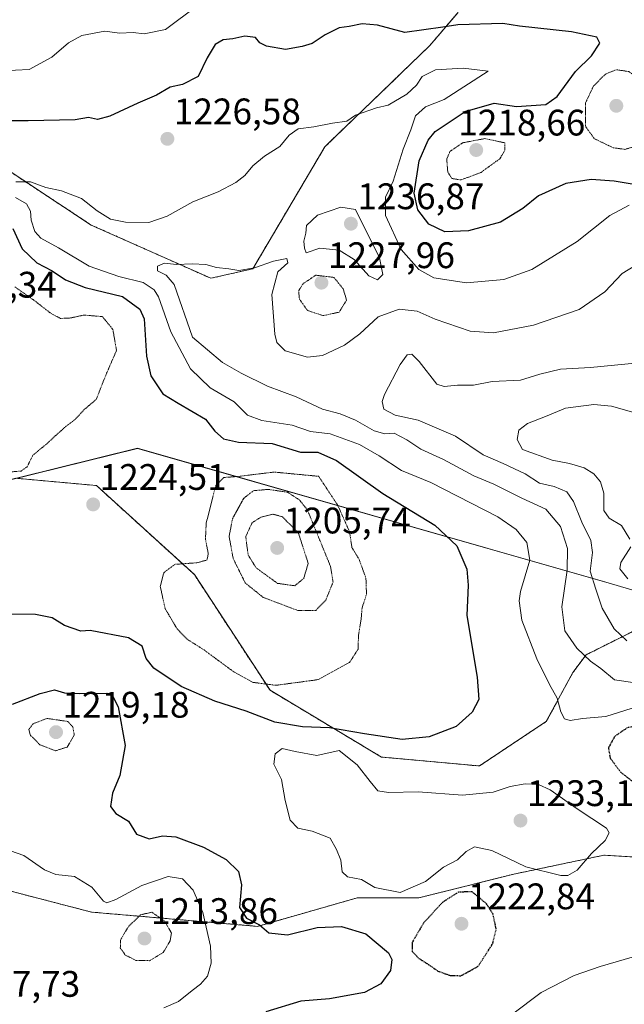
# Model space of a CAD drawing. Units: metres. Extents: x 627529 to 630974, y 4750436 to 4752814.
# Drawn here: x 629337 to 629501, y 4751337 to 4751604 of the extents above; entities that cross this region are included whole.
import ezdxf
from ezdxf.enums import TextEntityAlignment as Align

# ---------------------------------------------------------------- set-up
doc = ezdxf.new("R2010")
doc.units = ezdxf.units.M
doc.header["$MEASUREMENT"] = 0
doc.linetypes.add('TRAZOS', pattern=[0.75, 0.5, -0.25])
doc.linetypes.add('TRAZOS2', pattern=[0.375, 0.25, -0.125])
for name, color, linetype, lineweight in [('Arbolado forestal', 92, 'TRAZOS', 0), ('Arbolado forestal CxS', 92, 'Continuous', 0), ('Carátula', 7, 'Continuous', 5), ('Comarca', 2, 'Continuous', 13), ('Comarca CxS', 133, 'Continuous', 0), ('Curva de nivel maestra', 36, 'Continuous', 30), ('Curva de nivel maestra depresión', 36, 'TRAZOS2', 30), ('Curva de nivel normal', 36, 'Continuous', 0), ('Curva de nivel normal depresión', 36, 'TRAZOS2', 0), ('Entidad de ámbito territorial', 19, 'Continuous', 0), ('Entidad de ámbito territorial CxS', 92, 'Continuous', 0), ('Municipio', 9, 'Continuous', 13), ('Municipio CxS', 142, 'Continuous', 0), ('Punto de cota en terreno', 7, 'Continuous', 0), ('Rótulo de punto de cota en terreno', 19, 'Continuous', 0)]:
    doc.layers.add(name, color=color, linetype=linetype, lineweight=lineweight)
doc.styles.add('Arial', font='txt', dxfattribs={"height": 0.2})

# ---------------------------------------------------------------- blocks, each defined once
blk = doc.blocks.new('*U156')
at = {"layer": 'Municipio CxS', "color": 142, "linetype": 'Continuous', "lineweight": 0}
blk.add_polyline3d([(629292.83, 4751469.14, 1222.41), (629369.13, 4751488.04, 1223.79), (629496.17, 4751451.75, 1242.43), (629596.98, 4751421.96, 1243.55), (629685.57, 4751398.11, 1258.32), (629752.15, 4751379.84, 1266.25), (629762.81, 4751375.39, 1268.18), (629817.59, 4751358.96, 1274.63), (629847.11, 4751352.01, 1240.62), (629865.23, 4751360.52, 1261.32), (629905.14, 4751379.95, 1248.08), (629952.41, 4751401.21, 1242.9), (629997.64, 4751422.21, 1206.91), (630023.75, 4751434.19, 1220.36), (630057.7, 4751451.94, 1199.76)], dxfattribs=at)
blk = doc.blocks.new('*U157')
at = {"layer": 'Comarca CxS', "color": 133, "linetype": 'Continuous', "lineweight": 0}
blk.add_polyline3d([(629292.83, 4751469.14, 1222.41), (629369.13, 4751488.04, 1223.79), (629496.17, 4751451.75, 1242.43), (629596.98, 4751421.96, 1243.55), (629685.57, 4751398.11, 1258.32), (629752.15, 4751379.84, 1266.25), (629762.81, 4751375.39, 1268.18), (629817.59, 4751358.96, 1274.63), (629847.11, 4751352.01, 1240.62), (629865.23, 4751360.52, 1261.32), (629905.14, 4751379.95, 1248.08), (629952.41, 4751401.21, 1242.9), (629997.64, 4751422.21, 1206.91), (630023.75, 4751434.19, 1220.36), (630057.7, 4751451.94, 1199.76)], dxfattribs=at)
blk = doc.blocks.new('*U158')
at = {"layer": 'Municipio CxS', "color": 142, "linetype": 'Continuous', "lineweight": 0}
blk.add_polyline3d([(629292.828, 4751469.143, 1222.408), (629369.134, 4751488.043, 1223.79), (629496.173, 4751451.75, 1242.429), (629596.983, 4751421.961, 1243.552), (629685.57, 4751398.11, 1258.318), (629752.147, 4751379.844, 1266.251), (629762.807, 4751375.392, 1268.182), (629817.586, 4751358.958, 1274.627), (629847.106, 4751352.014, 1240.62), (629865.226, 4751360.515, 1261.318), (629905.136, 4751379.952, 1248.079), (629952.406, 4751401.213, 1242.899), (629997.644, 4751422.208, 1206.905), (630023.749, 4751434.189, 1220.358), (630057.697, 4751451.938, 1199.755)], dxfattribs=at)
blk = doc.blocks.new('*U159')
at = {"layer": 'Comarca CxS', "color": 133, "linetype": 'Continuous', "lineweight": 0}
blk.add_polyline3d([(629292.828, 4751469.1429, 1222.4077), (629369.134, 4751488.0429, 1223.7902), (629496.173, 4751451.7499, 1242.4294), (629596.983, 4751421.9609, 1243.5523), (629685.57, 4751398.1099, 1258.3183), (629752.147, 4751379.8439, 1266.2507), (629762.807, 4751375.3919, 1268.1819), (629817.586, 4751358.9579, 1274.6269), (629847.106, 4751352.0139, 1240.6204), (629865.226, 4751360.5149, 1261.3182), (629905.136, 4751379.9519, 1248.0789), (629952.406, 4751401.2129, 1242.8988), (629997.644, 4751422.2079, 1206.9051), (630023.749, 4751434.1889, 1220.3576), (630057.697, 4751451.9379, 1199.7552)], dxfattribs=at)
blk = doc.blocks.new('5PATER')
at = {"layer": 'Carátula', "linetype": 'Continuous', "lineweight": 5}
h = blk.add_hatch(color=250, dxfattribs=at)
edge = h.paths.add_edge_path()
edge.add_ellipse((0, 0.01), major_axis=(-1.33, -1.34), ratio=0.999422, start_angle=0, end_angle=360)

msp = doc.modelspace()

# ---------------------------------------------------------------- linework, layer by layer
at = {"layer": 'Arbolado forestal', "color": 92, "linetype": 'TRAZOS', "lineweight": 0}
for points in [[(629500.62, 4751814.29, 1171.2), (629484.67, 4751804.47, 1173.08), (629491.42, 4751781.12, 1180.72), (629483.91, 4751756.31, 1186), (629477.59, 4751749.3, 1186.23), (629462.44, 4751726.36, 1193.37), (629451.11, 4751703.44, 1197.05), (629450.57, 4751683.75, 1205.51), (629452.57, 4751660.89, 1210.68), (629455.84, 4751639.95, 1209.81), (629455.94, 4751617.72, 1219.21), (629455.99, 4751606.28, 1223.8), (629448.41, 4751597.35, 1226.98), (629419.95, 4751569.91, 1230.86), (629400.41, 4751536.79, 1235.06), (629388.99, 4751534.19, 1236.09), (629356.53, 4751548.65, 1231.61), (629328.74, 4751566.98, 1228.09)], [(629162.57, 4751453.42, 1226.32), (629179.6, 4751454.81, 1225.76), (629255.74, 4751463.8, 1223.67), (629292.78, 4751469.23, 1222.4), (629336.03, 4751479.94, 1220.18), (629357.95, 4751477.95, 1223.44), (629384.53, 4751453.78, 1219.02), (629405.07, 4751422.37, 1220.69), (629435.27, 4751404.25, 1227.13), (629461.85, 4751401.83, 1227.89), (629479.98, 4751413.91, 1227.92), (629487.22, 4751427.2, 1232.73), (629490.85, 4751432.03, 1235.41), (629517.7, 4751445.46, 1242.66), (629557.3, 4751433.24, 1240.44), (629583.88, 4751433.24, 1249.76), (629603.21, 4751434.45, 1251.39), (629645.49, 4751415.12, 1250.94), (629690.19, 4751410.28, 1254.77), (629755.43, 4751392.16, 1262.38), (629773.55, 4751383.7, 1266.77), (629772.69, 4751372.5, 1269.8), (629777.03, 4751371.19, 1270.85)], [(629605.13, 4751314.42, 1250.53), (629614.01, 4751335.14, 1248.24), (629607.58, 4751353.16, 1243.82), (629592.14, 4751366.03, 1238.38), (629574.12, 4751369.89, 1232.43), (629552.24, 4751372.46, 1232.98), (629517.5, 4751376.33, 1229.34), (629495.62, 4751377.61, 1228.5), (629471.17, 4751372.47, 1229.35), (629445.43, 4751366.03, 1228.18), (629428.7, 4751366.03, 1228.57), (629401.68, 4751358.31, 1224.9), (629356.63, 4751362.17, 1218.25), (629321.89, 4751371.18, 1214.71)]]:
    msp.add_polyline3d(points, dxfattribs=at)
at = {"layer": 'Arbolado forestal CxS', "color": 92, "linetype": 'Continuous', "lineweight": 0}
for points in [[(629500.62, 4751814.29, 1171.2), (629484.67, 4751804.47, 1173.08), (629491.42, 4751781.12, 1180.72), (629483.91, 4751756.31, 1186), (629477.59, 4751749.3, 1186.23), (629462.44, 4751726.36, 1193.37), (629451.11, 4751703.44, 1197.06), (629450.57, 4751683.75, 1205.51), (629452.57, 4751660.89, 1210.68), (629455.84, 4751639.94, 1209.81), (629455.94, 4751617.72, 1219.21), (629455.99, 4751606.28, 1223.8), (629448.41, 4751597.35, 1226.98), (629419.95, 4751569.91, 1230.86), (629400.41, 4751536.79, 1235.06), (629388.99, 4751534.19, 1236.09), (629356.53, 4751548.65, 1231.61), (629328.74, 4751566.98, 1228.09)], [(629328.74, 4751566.98, 1228.09), (629356.53, 4751548.65, 1231.61), (629388.99, 4751534.19, 1236.09), (629400.41, 4751536.79, 1235.06), (629419.95, 4751569.91, 1230.86), (629448.41, 4751597.35, 1226.98), (629455.99, 4751606.28, 1223.8), (629455.94, 4751617.72, 1219.21), (629455.84, 4751639.94, 1209.81), (629452.57, 4751660.89, 1210.68), (629450.57, 4751683.75, 1205.51), (629451.11, 4751703.44, 1197.06), (629462.44, 4751726.36, 1193.37), (629477.59, 4751749.3, 1186.23), (629483.91, 4751756.31, 1186), (629491.42, 4751781.12, 1180.72), (629484.67, 4751804.47, 1173.08), (629500.62, 4751814.29, 1171.2)], [(629645.49, 4751415.12, 1250.94), (629603.21, 4751434.45, 1251.39), (629583.88, 4751433.24, 1249.76), (629557.3, 4751433.24, 1240.44), (629517.7, 4751445.46, 1242.66), (629490.85, 4751432.03, 1235.41), (629487.23, 4751427.2, 1232.73), (629479.98, 4751413.91, 1227.92), (629461.85, 4751401.83, 1227.89), (629435.27, 4751404.25, 1227.13), (629405.07, 4751422.37, 1220.69), (629384.53, 4751453.78, 1219.02), (629357.96, 4751477.95, 1223.44), (629336.03, 4751479.94, 1220.18)], [(629336.03, 4751479.94, 1220.18), (629357.96, 4751477.95, 1223.44), (629384.53, 4751453.78, 1219.02), (629405.07, 4751422.37, 1220.69), (629435.27, 4751404.25, 1227.13), (629461.85, 4751401.83, 1227.89), (629479.98, 4751413.91, 1227.92), (629487.23, 4751427.2, 1232.73), (629490.85, 4751432.03, 1235.41), (629517.7, 4751445.46, 1242.66), (629557.3, 4751433.24, 1240.44), (629583.88, 4751433.24, 1249.76), (629603.21, 4751434.45, 1251.39), (629645.49, 4751415.12, 1250.94)], [(629614.01, 4751335.14, 1248.24), (629607.58, 4751353.16, 1243.82), (629592.14, 4751366.03, 1238.38), (629574.12, 4751369.89, 1232.43), (629552.24, 4751372.46, 1232.98), (629517.5, 4751376.33, 1229.34), (629495.62, 4751377.61, 1228.5), (629471.17, 4751372.47, 1229.35), (629445.43, 4751366.03, 1228.18), (629428.7, 4751366.03, 1228.57), (629401.68, 4751358.31, 1224.9), (629356.63, 4751362.17, 1218.25), (629321.89, 4751371.18, 1214.71)], [(629321.89, 4751371.18, 1214.71), (629356.63, 4751362.17, 1218.25), (629401.68, 4751358.31, 1224.9), (629428.7, 4751366.03, 1228.57), (629445.43, 4751366.03, 1228.18), (629471.17, 4751372.47, 1229.35), (629495.62, 4751377.61, 1228.5), (629517.5, 4751376.33, 1229.34), (629552.24, 4751372.46, 1232.98), (629574.12, 4751369.89, 1232.43), (629592.14, 4751366.03, 1238.38), (629607.58, 4751353.16, 1243.82), (629614.01, 4751335.14, 1248.24), (629605.13, 4751314.41, 1250.53), (629605.13, 4751314.41, 1250.53), (629598.3, 4751315.02, 1249.21), (629567.63, 4751308.88, 1247.08), (629541.86, 4751299.06, 1248.93), (629507.51, 4751294.15, 1246.21), (629469.47, 4751286.79, 1244.17), (629425.3, 4751286.79, 1239.39), (629372.55, 4751289.24, 1234.61), (629334.51, 4751288.02, 1230.46)]]:
    msp.add_polyline3d(points, dxfattribs=at)
at = {"layer": 'Comarca', "color": 2, "linetype": 'Continuous', "lineweight": 13}
msp.add_polyline3d([(629292.83, 4751469.14, 1222.41), (629369.13, 4751488.04, 1223.79), (629496.17, 4751451.75, 1242.43), (629596.98, 4751421.96, 1243.55), (629685.57, 4751398.11, 1258.32), (629752.15, 4751379.84, 1266.25), (629762.81, 4751375.39, 1268.18), (629817.59, 4751358.96, 1274.63), (629847.11, 4751352.01, 1240.62), (629865.23, 4751360.51, 1261.32), (629905.14, 4751379.95, 1248.08), (629952.41, 4751401.21, 1242.9), (629997.64, 4751422.21, 1206.91), (630023.75, 4751434.19, 1220.36), (630057.7, 4751451.94, 1199.76)], dxfattribs=at)
msp.add_polyline3d([(629292.83, 4751469.14, 1222.41), (629369.13, 4751488.04, 1223.79), (629496.17, 4751451.75, 1242.43), (629596.98, 4751421.96, 1243.55), (629685.57, 4751398.11, 1258.32), (629752.15, 4751379.84, 1266.25), (629762.81, 4751375.39, 1268.18), (629817.59, 4751358.96, 1274.63), (629847.11, 4751352.01, 1240.62), (629865.23, 4751360.51, 1261.32), (629905.14, 4751379.95, 1248.08), (629952.41, 4751401.21, 1242.9), (629997.64, 4751422.21, 1206.91), (630023.75, 4751434.19, 1220.36), (630057.7, 4751451.94, 1199.76)], dxfattribs=at)
at = {"layer": 'Comarca CxS', "color": 133, "linetype": 'Continuous', "lineweight": 0}
msp.add_polyline3d([(630057.7, 4751451.94, 1199.76), (630023.75, 4751434.19, 1220.36), (629997.64, 4751422.21, 1206.91), (629952.41, 4751401.21, 1242.9), (629905.14, 4751379.95, 1248.08), (629865.23, 4751360.51, 1261.32), (629847.11, 4751352.01, 1240.62), (629817.59, 4751358.96, 1274.63), (629762.81, 4751375.39, 1268.18), (629752.15, 4751379.84, 1266.25), (629685.57, 4751398.11, 1258.32), (629596.98, 4751421.96, 1243.55), (629496.17, 4751451.75, 1242.43), (629369.13, 4751488.04, 1223.79), (629292.83, 4751469.14, 1222.41)], dxfattribs=at)
msp.add_polyline3d([(630057.7, 4751451.94, 1199.76), (630023.75, 4751434.19, 1220.36), (629997.64, 4751422.21, 1206.91), (629952.41, 4751401.21, 1242.9), (629905.14, 4751379.95, 1248.08), (629865.23, 4751360.51, 1261.32), (629847.11, 4751352.01, 1240.62), (629817.59, 4751358.96, 1274.63), (629762.81, 4751375.39, 1268.18), (629752.15, 4751379.84, 1266.25), (629685.57, 4751398.11, 1258.32), (629596.98, 4751421.96, 1243.55), (629496.17, 4751451.75, 1242.43), (629369.13, 4751488.04, 1223.79), (629292.83, 4751469.14, 1222.41)], dxfattribs=at)
at = {"layer": 'Curva de nivel maestra', "color": 36, "linetype": 'Continuous', "lineweight": 30}
for points in [[(629503.84, 4751559.61, 1225), (629498.39, 4751560.53, 1225), (629492.18, 4751560.99, 1225), (629485.28, 4751559.91, 1225), (629477.88, 4751556.59, 1225), (629473.67, 4751553.11, 1225), (629467.57, 4751549.4, 1225), (629458.9, 4751547.08, 1225), (629452.5, 4751546.8, 1225), (629448.12, 4751548.87, 1225), (629445.15, 4751552.74, 1225), (629444.2, 4751557.26, 1225), (629445.56, 4751566.04, 1225), (629447.99, 4751571.65, 1225), (629449.9, 4751574.04, 1225), (629458.02, 4751579.47, 1225), (629465.83, 4751581.69, 1225), (629471.89, 4751580.86, 1225), (629479.91, 4751581.4, 1225), (629482.91, 4751583.54, 1225), (629487.95, 4751590.31, 1225), (629492.24, 4751594.59, 1225), (629494.54, 4751598.03, 1225), (629493.74, 4751599.65, 1225), (629486.85, 4751601.06, 1225), (629472.69, 4751602.66, 1225), (629468.24, 4751603.36, 1225), (629456.04, 4751602.98, 1225), (629451.94, 4751602.31, 1225), (629441.65, 4751600.86, 1225), (629434.21, 4751602.85, 1225), (629430.06, 4751603.29, 1225), (629426.57, 4751602.49, 1225), (629423.85, 4751602.18, 1225), (629420, 4751600.29, 1225), (629416.51, 4751597.88, 1225), (629413.8, 4751597.14, 1225), (629409.28, 4751596.32, 1225), (629404.06, 4751597.17, 1225), (629402.28, 4751598.12, 1225), (629401.15, 4751599.55, 1225), (629398.23, 4751599.89, 1225), (629394.95, 4751599.21, 1225), (629392.34, 4751598.88, 1225), (629390.18, 4751597.65, 1225), (629387.99, 4751594.03, 1225), (629385.6, 4751588.99, 1225), (629381.29, 4751586.78, 1225), (629378, 4751586.1, 1225), (629374.24, 4751583.86, 1225), (629369.24, 4751581.72, 1225), (629361.57, 4751578.2, 1225), (629358.21, 4751577.33, 1225), (629355.79, 4751577.84, 1225), (629352.21, 4751577.16, 1225), (629339.42, 4751576.9, 1225), (629333.62, 4751576.93, 1225)], [(629335.28, 4751547.66, 1225), (629337.84, 4751542.23, 1225), (629341.83, 4751538.37, 1225), (629345.97, 4751536.18, 1225), (629349.56, 4751533.76, 1225), (629354.92, 4751531.7, 1225), (629365.08, 4751529.26, 1225), (629369.74, 4751525.85, 1225), (629370.95, 4751523.19, 1225), (629371.56, 4751513.09, 1225), (629372.68, 4751507.72, 1225), (629376.01, 4751502.84, 1225), (629380.18, 4751500.26, 1225), (629387.54, 4751495.96, 1225), (629390.07, 4751492.7, 1225), (629392.42, 4751490.62, 1225), (629396.53, 4751489.7, 1225), (629405.66, 4751489.38, 1225), (629413.3, 4751486.96, 1225), (629418.01, 4751487.01, 1225), (629423.11, 4751484.77, 1225), (629435.68, 4751475.78, 1225), (629449.76, 4751467.22, 1225), (629455.72, 4751461.54, 1225), (629458.45, 4751455.21, 1225), (629458.82, 4751450.92, 1225), (629458.44, 4751442.68, 1225), (629461.25, 4751425.92, 1225), (629461.66, 4751419.9, 1225), (629459.85, 4751416.4, 1225), (629455.57, 4751412.59, 1225), (629448.24, 4751409.74, 1225), (629440.91, 4751409.05, 1225), (629430.72, 4751410.54, 1225), (629421.19, 4751412.15, 1225), (629413.91, 4751412.48, 1225), (629406.32, 4751413.74, 1225), (629398.55, 4751416.68, 1225), (629390.08, 4751419.38, 1225), (629380.97, 4751423.41, 1225), (629373.54, 4751428.4, 1225), (629371.47, 4751430.98, 1225), (629370.39, 4751434.38, 1225), (629366.64, 4751436.64, 1225), (629356.24, 4751438.57, 1225), (629353.69, 4751438.45, 1225), (629349.27, 4751439.99, 1225), (629346, 4751442, 1225), (629341.42, 4751442.92, 1225), (629332.16, 4751443.04, 1225)], [(629335.23, 4751418.65, 1225), (629342.66, 4751421.53, 1225), (629346.62, 4751422.5, 1225), (629349.31, 4751421.67, 1225), (629353.42, 4751421.51, 1225), (629360.78, 4751421.58, 1225), (629362.23, 4751421.07, 1225), (629363.82, 4751417.88, 1225), (629365.79, 4751407.35, 1225), (629364.3, 4751399.22, 1225), (629362.32, 4751394.48, 1225), (629361.75, 4751390.86, 1225), (629363.25, 4751388.93, 1225), (629366.64, 4751386.86, 1225), (629368.86, 4751383.28, 1225), (629372.27, 4751382.1, 1225), (629375.91, 4751382.91, 1225), (629379.47, 4751382.63, 1225), (629387.04, 4751379.82, 1225), (629393.16, 4751376.45, 1225), (629396.48, 4751373.22, 1225), (629397.29, 4751369.56, 1225), (629396.79, 4751363.42, 1225), (629398.64, 4751360.49, 1225), (629402.18, 4751358.72, 1225), (629404.69, 4751356.57, 1225), (629409.78, 4751355.99, 1225), (629417.82, 4751358.03, 1225), (629424.41, 4751358.28, 1225), (629431.06, 4751356.26, 1225), (629437.24, 4751351.08, 1225), (629438.06, 4751349.35, 1225), (629437.76, 4751346.33, 1225), (629435.09, 4751342.73, 1225), (629430.68, 4751340.37, 1225), (629421.23, 4751338.59, 1225), (629413.42, 4751337.98, 1225), (629403.96, 4751335.1, 1225)]]:
    msp.add_polyline3d(points, dxfattribs=at)
at = {"layer": 'Curva de nivel maestra depresión', "color": 36, "linetype": 'TRAZOS2', "lineweight": 30}
for points in [[(629505.99, 4751397.83, 1225), (629511.72, 4751400.16, 1225), (629516.24, 4751403.05, 1225), (629520.03, 4751406.19, 1225), (629523.73, 4751407.6, 1225), (629529.53, 4751410, 1225), (629532.09, 4751412.26, 1225), (629532.83, 4751414.45, 1225), (629530.99, 4751417.37, 1225), (629529.3, 4751418.18, 1225), (629522.42, 4751419.04, 1225), (629519.74, 4751418.21, 1225), (629517.83, 4751416.08, 1225), (629513.57, 4751413.86, 1225), (629506.84, 4751413.16, 1225), (629501.98, 4751412.19, 1225), (629498.56, 4751409.86, 1225), (629496.85, 4751406.72, 1225), (629497.33, 4751403.99, 1225), (629500.19, 4751400.12, 1225), (629503.13, 4751397.88, 1225), (629505.99, 4751397.83, 1225)], [(629456.88, 4751344.91, 1225), (629461.52, 4751347.47, 1225), (629465.4, 4751353.51, 1225), (629466.41, 4751357.56, 1225), (629465.55, 4751361.64, 1225), (629463.76, 4751364.45, 1225), (629459.86, 4751367.67, 1225), (629456.18, 4751367.6, 1225), (629451.91, 4751364.87, 1225), (629446.7, 4751359.22, 1225), (629443.62, 4751353.94, 1225), (629443.63, 4751351.51, 1225), (629445.46, 4751349.6, 1225), (629448.08, 4751347.94, 1225), (629450.57, 4751346.18, 1225), (629453.92, 4751344.98, 1225), (629456.88, 4751344.91, 1225)]]:
    msp.add_polyline3d(points, dxfattribs=at)
at = {"layer": 'Curva de nivel normal', "color": 36, "linetype": 'Continuous', "lineweight": 0}
for points in [[(629385.3, 4751608.13, 1220), (629376.66, 4751601.69, 1220), (629370.88, 4751600.53, 1220), (629367.9, 4751600.89, 1220), (629364.24, 4751600.74, 1220), (629360.24, 4751601.28, 1220), (629353.96, 4751600.13, 1220), (629350.43, 4751598.08, 1220), (629345.89, 4751594.23, 1220), (629339.71, 4751590.88, 1220), (629332.29, 4751590.5, 1220)], [(629502.46, 4751554.08, 1230), (629497.24, 4751551.24, 1230), (629488.42, 4751544.21, 1230), (629476.04, 4751536.61, 1230), (629468.52, 4751533.88, 1230), (629458.4, 4751532.92, 1230), (629449.48, 4751534.3, 1230), (629445.38, 4751536.58, 1230), (629440.67, 4751542.03, 1230), (629436.37, 4751551.2, 1230), (629436.42, 4751556.22, 1230), (629438.42, 4751560.52, 1230), (629441.18, 4751569.22, 1230), (629443.29, 4751574.47, 1230), (629444.52, 4751578.25, 1230), (629447.23, 4751580.71, 1230), (629452.3, 4751582.72, 1230), (629464.24, 4751590.45, 1230), (629457.49, 4751591.26, 1230), (629449.91, 4751590.77, 1230), (629446.35, 4751588.97, 1230), (629444.79, 4751586.57, 1230), (629442.16, 4751584.12, 1230), (629437.13, 4751581.18, 1230), (629433.93, 4751580.46, 1230), (629428.24, 4751578.46, 1230), (629425.91, 4751576.86, 1230), (629422, 4751576.25, 1230), (629416.96, 4751575.28, 1230), (629412.67, 4751574.75, 1230), (629410.24, 4751573.02, 1230), (629407.73, 4751569.92, 1230), (629403.54, 4751567.35, 1230), (629400.4, 4751564.74, 1230), (629398.24, 4751562.13, 1230), (629395.76, 4751560.2, 1230), (629390.97, 4751557.67, 1230), (629384.13, 4751554.92, 1230), (629377.18, 4751551.04, 1230), (629372.15, 4751549.32, 1230), (629365.85, 4751549.39, 1230), (629361.78, 4751550.28, 1230), (629358.17, 4751552.51, 1230), (629353.88, 4751555.83, 1230), (629348.45, 4751557.94, 1230), (629344.21, 4751558.82, 1230), (629340.12, 4751560.41, 1230), (629336.08, 4751560.4, 1230)], [(629336.03, 4751556.12, 1230), (629338.95, 4751554.37, 1230), (629340.04, 4751552.42, 1230), (629340.28, 4751550, 1230), (629341.22, 4751546.88, 1230), (629342.85, 4751545.07, 1230), (629347.68, 4751542.42, 1230), (629356.02, 4751537.52, 1230), (629364.07, 4751534.67, 1230), (629370.67, 4751533.09, 1230), (629373.63, 4751531.05, 1230), (629374.76, 4751529.17, 1230), (629378.16, 4751519.67, 1230), (629383.48, 4751509.65, 1230), (629388.83, 4751504.42, 1230), (629395.36, 4751500.64, 1230), (629398.92, 4751497.03, 1230), (629402.81, 4751495.59, 1230), (629411.04, 4751494.33, 1230), (629416.03, 4751492.59, 1230), (629421.39, 4751491.99, 1230), (629429.32, 4751489.08, 1230), (629434.66, 4751486.04, 1230), (629440.7, 4751481.99, 1230), (629448.7, 4751478.77, 1230), (629466.88, 4751469.42, 1230), (629471.83, 4751466, 1230), (629474.75, 4751462.45, 1230), (629475.58, 4751457.66, 1230), (629473.04, 4751449.17, 1230), (629472.64, 4751446.62, 1230), (629473.41, 4751441.37, 1230), (629477.45, 4751430.93, 1230), (629480.9, 4751423.94, 1230), (629482.99, 4751420.2, 1230), (629483.92, 4751416.53, 1230), (629484.91, 4751414.62, 1230), (629486.46, 4751414.15, 1230), (629489.82, 4751414.69, 1230), (629496.17, 4751415.29, 1230), (629503.28, 4751417.49, 1230)], [(629434.24, 4751533.81, 1235), (629435.67, 4751535.2, 1235), (629434.79, 4751539.76, 1235), (629428.24, 4751552.87, 1235), (629424.3, 4751553.49, 1235), (629417.97, 4751551.36, 1235), (629414.93, 4751548.52, 1235), (629414.74, 4751546.41, 1235), (629414.26, 4751544.3, 1235), (629414.37, 4751542.4, 1235), (629414.88, 4751541.12, 1235), (629418.56, 4751542.33, 1235), (629423.82, 4751541.82, 1235), (629427.88, 4751539.26, 1235), (629431.82, 4751534.88, 1235), (629434.24, 4751533.81, 1235)], [(629505.9, 4751538.74, 1235), (629500.57, 4751535.48, 1235), (629495.91, 4751530.56, 1235), (629488.91, 4751525.72, 1235), (629476.57, 4751521.43, 1235), (629465.69, 4751519.42, 1235), (629459.37, 4751519.85, 1235), (629449.87, 4751523.06, 1235), (629444.96, 4751525.28, 1235), (629440.09, 4751525.77, 1235), (629434.38, 4751523.74, 1235), (629429.43, 4751519.09, 1235), (629425.29, 4751516.03, 1235), (629419.33, 4751513.21, 1235), (629415.25, 4751512.79, 1235), (629409.16, 4751514.48, 1235), (629406.94, 4751516.76, 1235), (629406.36, 4751519.02, 1235), (629405.55, 4751529.77, 1235), (629407.17, 4751535.92, 1235), (629409.87, 4751538.36, 1235), (629409.62, 4751539.52, 1235), (629405.96, 4751538.82, 1235), (629400.8, 4751537.04, 1235), (629396.63, 4751536.3, 1235), (629393.91, 4751536.75, 1235), (629390.51, 4751537.15, 1235), (629387.64, 4751537.94, 1235), (629383.94, 4751538.15, 1235), (629379.67, 4751537.91, 1235), (629376.44, 4751538.3, 1235), (629374.53, 4751537.5, 1235), (629374.53, 4751536.26, 1235), (629376.85, 4751535.06, 1235), (629379.09, 4751532.53, 1235), (629384.03, 4751518.24, 1235), (629392.12, 4751511.3, 1235), (629397.27, 4751508.47, 1235), (629404.39, 4751504.93, 1235), (629412.19, 4751502.03, 1235), (629419.31, 4751498.7, 1235), (629424.11, 4751497.41, 1235), (629428.28, 4751495.68, 1235), (629433.32, 4751492.75, 1235), (629436.22, 4751491.97, 1235), (629438.71, 4751492.14, 1235), (629442.16, 4751490.36, 1235), (629445.93, 4751487.81, 1235), (629452.16, 4751485.04, 1235), (629460.32, 4751480.54, 1235), (629465.75, 4751478.3, 1235), (629473.4, 4751474.54, 1235), (629479.84, 4751471.52, 1235), (629483.87, 4751466.83, 1235), (629485.73, 4751460.9, 1235), (629485.63, 4751455.01, 1235), (629484.18, 4751445.04, 1235), (629485.04, 4751438.53, 1235), (629488.3, 4751433.77, 1235), (629491.96, 4751430.32, 1235), (629494.81, 4751428.3, 1235), (629498.54, 4751425.24, 1235), (629504.12, 4751424.36, 1235)], [(629505.91, 4751511.3, 1240), (629492.03, 4751509.94, 1240), (629483.82, 4751509.54, 1240), (629478.27, 4751508.15, 1240), (629472.98, 4751506.52, 1240), (629465.3, 4751506.21, 1240), (629460.27, 4751505.18, 1240), (629455.91, 4751505.22, 1240), (629452.26, 4751504.82, 1240), (629450.34, 4751505.46, 1240), (629445.54, 4751511.59, 1240), (629443.54, 4751513.6, 1240), (629442.28, 4751513.4, 1240), (629440.32, 4751510.77, 1240), (629436.14, 4751502.68, 1240), (629435.52, 4751500.76, 1240), (629435.89, 4751498.66, 1240), (629439.02, 4751497.04, 1240), (629445.27, 4751495.66, 1240), (629455.39, 4751491.32, 1240), (629462.85, 4751486.24, 1240), (629468.34, 4751483.89, 1240), (629474.23, 4751481.1, 1240), (629478.13, 4751478.59, 1240), (629482.14, 4751477.7, 1240), (629485.57, 4751476.2, 1240), (629487.4, 4751473.62, 1240), (629489.66, 4751467.98, 1240), (629492.12, 4751463, 1240), (629492.53, 4751459.78, 1240), (629491.86, 4751454.68, 1240), (629493.4, 4751449.78, 1240), (629495.15, 4751444.65, 1240), (629498.38, 4751439.08, 1240), (629501.82, 4751435.8, 1240)], [(629502.65, 4751463.36, 1245), (629500.38, 4751467.1, 1245), (629497.1, 4751469.1, 1245), (629495.62, 4751471.2, 1245), (629495.58, 4751475.88, 1245), (629494.67, 4751478.94, 1245), (629492.91, 4751481.12, 1245), (629490.28, 4751482.77, 1245), (629486.3, 4751483.88, 1245), (629481.58, 4751484.81, 1245), (629473.51, 4751487.72, 1245), (629472.08, 4751490.45, 1245), (629472.51, 4751492.97, 1245), (629474.89, 4751494.75, 1245), (629479.83, 4751496.64, 1245), (629485.22, 4751498.96, 1245), (629492.91, 4751499.93, 1245), (629497.66, 4751499.52, 1245), (629505.61, 4751497.18, 1245)], [(629502.12, 4751452.66, 1245), (629499.96, 4751455.33, 1245), (629500.2, 4751457.03, 1245), (629502.96, 4751461.28, 1245)], [(629440.36, 4751367.51, 1230), (629447.23, 4751370.52, 1230), (629452.14, 4751374.36, 1230), (629455.91, 4751376.39, 1230), (629458.24, 4751378.58, 1230), (629460.57, 4751379.85, 1230), (629465.24, 4751378.86, 1230), (629474.41, 4751374.46, 1230), (629483.91, 4751372.1, 1230), (629485.86, 4751372.15, 1230), (629488.41, 4751373.59, 1230), (629492.24, 4751378.09, 1230), (629495.94, 4751381.58, 1230), (629497.05, 4751383.65, 1230), (629496.3, 4751384.92, 1230), (629488.34, 4751390.19, 1230), (629481.04, 4751395.33, 1230), (629477.87, 4751396.84, 1230), (629474.24, 4751396.95, 1230), (629470.24, 4751396.3, 1230), (629465.57, 4751394.73, 1230), (629457.24, 4751393.88, 1230), (629445.23, 4751394.78, 1230), (629437.19, 4751394.61, 1230), (629434.27, 4751395.11, 1230), (629432.22, 4751397.6, 1230), (629428.66, 4751402.16, 1230), (629423.8, 4751406.01, 1230), (629417.73, 4751404.63, 1230), (629411.84, 4751405.76, 1230), (629408.36, 4751406.53, 1230), (629406.44, 4751405.17, 1230), (629406.12, 4751402.28, 1230), (629408.16, 4751398.12, 1230), (629409.18, 4751392.45, 1230), (629410.48, 4751387.16, 1230), (629412.58, 4751384.96, 1230), (629416.51, 4751384.1, 1230), (629421.37, 4751382.25, 1230), (629423.05, 4751379.2, 1230), (629424.27, 4751376.24, 1230), (629424.61, 4751373.09, 1230), (629426.07, 4751371.77, 1230), (629429.84, 4751371.01, 1230), (629433.53, 4751368.86, 1230), (629440.36, 4751367.51, 1230)], [(629331.24, 4751380.01, 1220), (629338.31, 4751377.55, 1220), (629343.85, 4751373.68, 1220), (629346.98, 4751372.41, 1220), (629352.04, 4751371.84, 1220), (629356.74, 4751368.94, 1220), (629359.88, 4751365.16, 1220), (629360.75, 4751364.73, 1220), (629363.2, 4751365.55, 1220), (629370.24, 4751369.35, 1220), (629377.42, 4751371.81, 1220), (629381.31, 4751371.18, 1220), (629384.24, 4751368.11, 1220), (629386.83, 4751362.04, 1220), (629388.89, 4751352.92, 1220), (629389.13, 4751348.29, 1220), (629388.08, 4751344.78, 1220), (629386.24, 4751342.61, 1220), (629383.91, 4751340.93, 1220), (629380.24, 4751337.92, 1220), (629376.24, 4751336.16, 1220)], [(629503.32, 4751349.94, 1230), (629494.65, 4751347.4, 1230), (629487.57, 4751344.96, 1230), (629478.57, 4751340.32, 1230), (629470.57, 4751334.32, 1230)]]:
    msp.add_polyline3d(points, dxfattribs=at)
at = {"layer": 'Curva de nivel normal depresión', "color": 36, "linetype": 'TRAZOS2', "lineweight": 0}
for points in [[(629501.34, 4751569.18, 1220), (629505.65, 4751570.4, 1220), (629508.15, 4751573.13, 1220), (629509.42, 4751578, 1220), (629508.94, 4751582.61, 1220), (629507.33, 4751586.45, 1220), (629502.42, 4751590.3, 1220), (629498.98, 4751590.8, 1220), (629496.07, 4751589.62, 1220), (629492.82, 4751586.38, 1220), (629490.64, 4751581.78, 1220), (629490.63, 4751575.41, 1220), (629493.04, 4751572.08, 1220), (629498.12, 4751569.62, 1220), (629501.34, 4751569.18, 1220)], [(629456.88, 4751560.88, 1220), (629462.29, 4751562.94, 1220), (629467.43, 4751566.65, 1220), (629468.76, 4751568.97, 1220), (629468.75, 4751570.96, 1220), (629463.32, 4751572.11, 1220), (629457.29, 4751570.96, 1220), (629453.86, 4751568.6, 1220), (629453, 4751566.51, 1220), (629453.28, 4751563.01, 1220), (629454.38, 4751561.27, 1220), (629456.88, 4751560.88, 1220)], [(629419.52, 4751524.06, 1230), (629423.81, 4751525, 1230), (629425.83, 4751528.28, 1230), (629424.89, 4751531.33, 1230), (629422.37, 4751534.45, 1230), (629417.46, 4751535.03, 1230), (629414.02, 4751532.72, 1230), (629412.82, 4751530.81, 1230), (629413.02, 4751528.56, 1230), (629415.22, 4751525.43, 1230), (629419.52, 4751524.06, 1230)], [(629333.15, 4751481.5, 1220), (629337.53, 4751481.88, 1220), (629339.15, 4751483.02, 1220), (629340.72, 4751486.16, 1220), (629344.5, 4751489.28, 1220), (629349.26, 4751493.66, 1220), (629352.16, 4751495.84, 1220), (629354.57, 4751498.5, 1220), (629357.9, 4751501.31, 1220), (629360.59, 4751508.1, 1220), (629363.41, 4751514.62, 1220), (629362.43, 4751520.3, 1220), (629359.59, 4751523.79, 1220), (629354.57, 4751524.2, 1220), (629350.57, 4751523.35, 1220), (629348.2, 4751523.31, 1220), (629345.54, 4751524.72, 1220), (629340.98, 4751528.26, 1220), (629335.83, 4751531.86, 1220)], [(629406.65, 4751423.72, 1220), (629418.14, 4751425.27, 1220), (629426.66, 4751429.95, 1220), (629428.94, 4751433.52, 1220), (629429.06, 4751437.27, 1220), (629429.78, 4751441.76, 1220), (629430.04, 4751444.76, 1220), (629431.23, 4751448.45, 1220), (629431.08, 4751452.78, 1220), (629429.24, 4751457.87, 1220), (629427.26, 4751461.13, 1220), (629426.65, 4751465.37, 1220), (629423.44, 4751472.56, 1220), (629418.24, 4751480.45, 1220), (629406.07, 4751481.6, 1220), (629396.92, 4751480.46, 1220), (629392.49, 4751480.12, 1220), (629390.38, 4751478.07, 1220), (629387.75, 4751467.82, 1220), (629387.55, 4751463.43, 1220), (629388.3, 4751459.38, 1220), (629387.96, 4751457.74, 1220), (629385.24, 4751456.99, 1220), (629379.22, 4751456.55, 1220), (629376.27, 4751454.32, 1220), (629375.29, 4751450.54, 1220), (629376.59, 4751444.55, 1220), (629379.85, 4751439.04, 1220), (629382.54, 4751436.26, 1220), (629387.15, 4751433.32, 1220), (629395.2, 4751427.39, 1220), (629400.39, 4751424.53, 1220), (629406.65, 4751423.72, 1220)], [(629412.7, 4751444, 1215), (629417.45, 4751444.06, 1215), (629420.17, 4751446.83, 1215), (629422.17, 4751451.74, 1215), (629421.46, 4751456.03, 1215), (629415.17, 4751471.38, 1215), (629413.01, 4751474.04, 1215), (629409.84, 4751476.12, 1215), (629404.57, 4751476.9, 1215), (629400.57, 4751476.54, 1215), (629397.92, 4751474.48, 1215), (629394.88, 4751468.95, 1215), (629393.96, 4751464.12, 1215), (629395.05, 4751458.15, 1215), (629398.34, 4751451.5, 1215), (629403.24, 4751447.56, 1215), (629412.7, 4751444, 1215)], [(629411.78, 4751450.74, 1210), (629414.2, 4751452.74, 1210), (629415.42, 4751456.8, 1210), (629412.78, 4751464.99, 1210), (629408.44, 4751469.48, 1210), (629405.81, 4751470.18, 1210), (629402.56, 4751469.38, 1210), (629400.17, 4751467.8, 1210), (629398.46, 4751464.08, 1210), (629399.13, 4751459.08, 1210), (629401.27, 4751455.62, 1210), (629407.07, 4751451.4, 1210), (629411.78, 4751450.74, 1210)], [(629346.91, 4751405.96, 1220), (629350.04, 4751406.96, 1220), (629351.96, 4751410.23, 1220), (629351.55, 4751412.46, 1220), (629350.24, 4751413.9, 1220), (629344.57, 4751414.73, 1220), (629340.78, 4751413.3, 1220), (629339.63, 4751411.73, 1220), (629340.07, 4751410.14, 1220), (629342.65, 4751407.58, 1220), (629346.91, 4751405.96, 1220)], [(629372.4, 4751348.99, 1215), (629376.1, 4751351.23, 1215), (629377.96, 4751354.36, 1215), (629378.31, 4751356.52, 1215), (629376.43, 4751359.76, 1215), (629372.97, 4751362.16, 1215), (629369.91, 4751361.42, 1215), (629366.57, 4751358.12, 1215), (629364.55, 4751354.72, 1215), (629364.44, 4751352.45, 1215), (629365.8, 4751350.51, 1215), (629368.7, 4751349.04, 1215), (629372.4, 4751348.99, 1215)]]:
    msp.add_polyline3d(points, dxfattribs=at)
at = {"layer": 'Entidad de ámbito territorial', "color": 19, "linetype": 'Continuous', "lineweight": 0}
msp.add_polyline3d([(629292.83, 4751469.14, 1222.41), (629369.13, 4751488.04, 1223.79), (629496.17, 4751451.75, 1242.43), (629596.98, 4751421.96, 1243.55), (629685.57, 4751398.11, 1258.32), (629752.15, 4751379.84, 1266.25), (629762.81, 4751375.39, 1268.18), (629817.59, 4751358.96, 1274.63), (629847.11, 4751352.01, 1240.62), (629865.23, 4751360.51, 1261.32), (629905.14, 4751379.95, 1248.08), (629952.41, 4751401.21, 1242.9), (629997.64, 4751422.21, 1206.91), (630023.75, 4751434.19, 1220.36), (630057.7, 4751451.94, 1199.76)], dxfattribs=at)
at = {"layer": 'Entidad de ámbito territorial CxS', "color": 92, "linetype": 'Continuous', "lineweight": 0}
msp.add_polyline3d([(630057.7, 4751451.94, 1199.76), (630023.75, 4751434.19, 1220.36), (629997.64, 4751422.21, 1206.91), (629952.41, 4751401.21, 1242.9), (629905.14, 4751379.95, 1248.08), (629865.23, 4751360.51, 1261.32), (629847.11, 4751352.01, 1240.62), (629817.59, 4751358.96, 1274.63), (629762.81, 4751375.39, 1268.18), (629752.15, 4751379.84, 1266.25), (629685.57, 4751398.11, 1258.32), (629596.98, 4751421.96, 1243.55), (629496.17, 4751451.75, 1242.43), (629369.13, 4751488.04, 1223.79), (629292.83, 4751469.14, 1222.41)], dxfattribs=at)
msp.add_polyline3d([(630057.7, 4751451.94, 1199.76), (630023.75, 4751434.19, 1220.36), (629997.64, 4751422.21, 1206.91), (629952.41, 4751401.21, 1242.9), (629905.14, 4751379.95, 1248.08), (629865.23, 4751360.51, 1261.32), (629847.11, 4751352.01, 1240.62), (629817.59, 4751358.96, 1274.63), (629762.81, 4751375.39, 1268.18), (629752.15, 4751379.84, 1266.25), (629685.57, 4751398.11, 1258.32), (629596.98, 4751421.96, 1243.55), (629496.17, 4751451.75, 1242.43), (629369.13, 4751488.04, 1223.79), (629292.83, 4751469.14, 1222.41)], dxfattribs=at)
at = {"layer": 'Municipio', "color": 9, "linetype": 'Continuous', "lineweight": 13}
msp.add_polyline3d([(629292.83, 4751469.14, 1222.41), (629369.13, 4751488.04, 1223.79), (629496.17, 4751451.75, 1242.43), (629596.98, 4751421.96, 1243.55), (629685.57, 4751398.11, 1258.32), (629752.15, 4751379.84, 1266.25), (629762.81, 4751375.39, 1268.18), (629817.59, 4751358.96, 1274.63), (629847.11, 4751352.01, 1240.62), (629865.23, 4751360.51, 1261.32), (629905.14, 4751379.95, 1248.08), (629952.41, 4751401.21, 1242.9), (629997.64, 4751422.21, 1206.91), (630023.75, 4751434.19, 1220.36), (630057.7, 4751451.94, 1199.76)], dxfattribs=at)
msp.add_polyline3d([(629292.83, 4751469.14, 1222.41), (629369.13, 4751488.04, 1223.79), (629496.17, 4751451.75, 1242.43), (629596.98, 4751421.96, 1243.55), (629685.57, 4751398.11, 1258.32), (629752.15, 4751379.84, 1266.25), (629762.81, 4751375.39, 1268.18), (629817.59, 4751358.96, 1274.63), (629847.11, 4751352.01, 1240.62), (629865.23, 4751360.51, 1261.32), (629905.14, 4751379.95, 1248.08), (629952.41, 4751401.21, 1242.9), (629997.64, 4751422.21, 1206.91), (630023.75, 4751434.19, 1220.36), (630057.7, 4751451.94, 1199.76)], dxfattribs=at)
at = {"layer": 'Municipio CxS', "color": 142, "linetype": 'Continuous', "lineweight": 0}
msp.add_polyline3d([(630057.7, 4751451.94, 1199.76), (630023.75, 4751434.19, 1220.36), (629997.64, 4751422.21, 1206.91), (629952.41, 4751401.21, 1242.9), (629905.14, 4751379.95, 1248.08), (629865.23, 4751360.51, 1261.32), (629847.11, 4751352.01, 1240.62), (629817.59, 4751358.96, 1274.63), (629762.81, 4751375.39, 1268.18), (629752.15, 4751379.84, 1266.25), (629685.57, 4751398.11, 1258.32), (629596.98, 4751421.96, 1243.55), (629496.17, 4751451.75, 1242.43), (629369.13, 4751488.04, 1223.79), (629292.83, 4751469.14, 1222.41)], dxfattribs=at)
msp.add_polyline3d([(630057.7, 4751451.94, 1199.76), (630023.75, 4751434.19, 1220.36), (629997.64, 4751422.21, 1206.91), (629952.41, 4751401.21, 1242.9), (629905.14, 4751379.95, 1248.08), (629865.23, 4751360.51, 1261.32), (629847.11, 4751352.01, 1240.62), (629817.59, 4751358.96, 1274.63), (629762.81, 4751375.39, 1268.18), (629752.15, 4751379.84, 1266.25), (629685.57, 4751398.11, 1258.32), (629596.98, 4751421.96, 1243.55), (629496.17, 4751451.75, 1242.43), (629369.13, 4751488.04, 1223.79), (629292.83, 4751469.14, 1222.41)], dxfattribs=at)

# ---------------------------------------------------------------- block references
at = {"layer": 'Comarca CxS', "color": 133, "linetype": 'Continuous', "lineweight": 0}
for name in ['*U157', '*U159']:
    msp.add_blockref(name, (0, 0), dxfattribs=at)
at = {"layer": 'Municipio CxS', "color": 142, "linetype": 'Continuous', "lineweight": 0}
for name in ['*U156', '*U158']:
    msp.add_blockref(name, (0, 0), dxfattribs=at)
at = {"layer": 'Punto de cota en terreno', "linetype": 'Continuous', "lineweight": 0}
for p in [(629499, 4751581, 1216.49), (629377.21, 4751572.03, 1226.58), (629461, 4751569, 1218.66), (629427, 4751549, 1236.87), (629419, 4751533, 1227.96), (629357.07, 4751472.81, 1224.51), (629407, 4751461, 1205.74), (629347, 4751411, 1219.18), (629473, 4751387, 1233.12), (629457, 4751359, 1222.84), (629371, 4751355, 1213.86)]:
    msp.add_blockref('5PATER', p, dxfattribs=at)

# ---------------------------------------------------------------- texts
at = {"layer": 'Rótulo de punto de cota en terreno', "color": 19, "linetype": 'Continuous', "lineweight": 0, "style": 'Arial'}
for s, p in [('1226,58', (629378.97, 4751573.79)), ('1218,66', (629456.13, 4751570.76)), ('1236,87', (629428.76, 4751550.76)), ('1227,96', (629420.76, 4751534.76)), ('1207,34', (629312.76, 4751526.76)), ('1224,51', (629358.83, 4751474.57)), ('1205,74', (629408.76, 4751462.76)), ('1219,18', (629348.76, 4751412.76)), ('1233,12', (629474.76, 4751388.76)), ('1222,84', (629458.76, 4751360.76)), ('1213,86', (629372.76, 4751356.76)), ('1217,73', (629319.11, 4751337.01))]:
    msp.add_text(s, height=7, dxfattribs=at).set_placement(p, align=Align.BOTTOM_LEFT)

doc.saveas('drawing.dxf')
